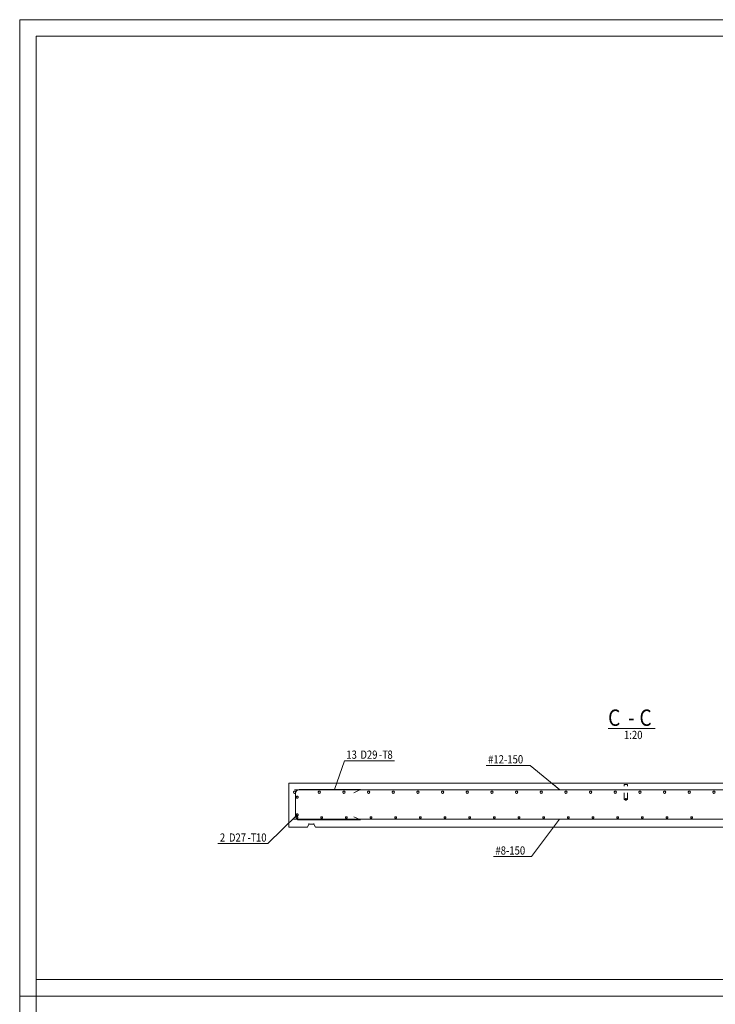
# Model space of a CAD drawing. Units: millimetres. Extents: x 0 to 8400, y 0 to 23760.
# Drawn here: x 0 to 4230, y 17770 to 23760 of the extents above; entities that cross this region are included whole.
import ezdxf

# ---------------------------------------------------------------- set-up
doc = ezdxf.new("R2010")
doc.units = ezdxf.units.MM
doc.header["$LTSCALE"] = 20
doc.linetypes.add('XKITLINE00', pattern=[0])
doc.linetypes.add('XKITLINE02', pattern=[4, 2, -2])
for name, color, linetype, lineweight in [('OtherObjectType', 1, 'Continuous', 0), ('R1', 1, 'Continuous', 0), ('R3-TERAS', 3, 'Continuous', 0), ('R3RAUD-3', 4, 'Continuous', 0), ('R5BETMUS', 9, 'Continuous', 0), ('R8RAUDTUN', 6, 'Continuous', 0)]:
    doc.layers.add(name, color=color, linetype=linetype, lineweight=lineweight)
doc.styles.add('ARIAL', font='ARIAL.TTF')
doc.styles.add('ARIAL_NARROW', font='ARIALN.TTF')

msp = doc.modelspace()

# ---------------------------------------------------------------- linework, layer by layer
at = {"layer": 'OtherObjectType', "linetype": 'XKITLINE00', "lineweight": 0}
for p, q in [((8400, 23760), (0, 23760)), ((0, 17820), (0, 23760)), ((100, 17920), (100, 23660)), ((100, 23660), (8300, 23660)), ((3578.4, 19448.8), (3865.3, 19448.8)), ((8300, 17920), (100, 17920)), ((8400, 17820), (0, 17820)), ((8400, 17820), (0, 17820)), ((0, 11880), (0, 17820))]:
    msp.add_line(p, q, dxfattribs=at)
at = {"layer": 'R1', "linetype": 'XKITLINE00', "lineweight": 0}
for p, q in [((8300, 23660), (100, 23660)), ((100, 23660), (100, 100))]:
    msp.add_line(p, q, dxfattribs=at)
at = {"layer": 'R3-TERAS', "linetype": 'XKITLINE02', "lineweight": 0}
for p, q in [((3676.9, 19016.3), (3676.9, 19106.3)), ((3676.9, 19106.3), (3696.9, 19106.3)), ((3696.9, 19016.3), (3696.9, 19106.3)), ((3696.9, 19016.3), (3676.9, 19016.3))]:
    msp.add_line(p, q, dxfattribs=at)
for start, end in [(135, 315), (315, 135)]:
    msp.add_arc((3686.9, 19016.3), 5, start, end, dxfattribs=at)
at = {"layer": 'R3RAUD-3', "linetype": 'XKITLINE00', "lineweight": 0}
for p, q in [((1665.4, 19062.9), (1664.9, 19060.3)), ((1664.9, 19060.3), (1665.4, 19057.6)), ((1666.9, 19065.2), (1665.4, 19062.9)), ((1665.4, 19057.6), (1666.9, 19055.3)), ((1669.2, 19066.7), (1666.9, 19065.2)), ((1666.9, 19055.3), (1669.2, 19053.8)), ((1671.9, 19067.3), (1669.2, 19066.7)), ((1669.2, 19053.8), (1671.9, 19053.3)), ((1671.9, 19074.3), (5701.9, 19074.3)), ((1674.5, 19066.7), (1671.9, 19067.3)), ((1671.9, 19053.3), (1674.5, 19053.8)), ((1676.8, 19065.2), (1674.5, 19066.7)), ((1674.5, 19053.8), (1676.8, 19055.3)), ((1678.3, 19062.9), (1676.8, 19065.2)), ((1676.8, 19055.3), (1678.3, 19057.6)), ((1676.9, 19053.3), (1678.6, 19062.1)), ((1676.9, 19053.3), (1678.6, 19062.1)), ((1676.9, 18914.3), (1676.9, 19053.3)), ((1676.9, 18914.3), (1676.9, 19053.3)), ((1678.9, 19060.3), (1678.3, 19062.9)), ((1678.3, 19057.6), (1678.9, 19060.3)), ((1678.6, 19062.1), (1683.6, 19069.5)), ((1678.6, 19062.1), (1683.6, 19069.5)), ((1683.6, 19069.5), (1691.1, 19074.5)), ((1683.6, 19069.5), (1691.1, 19074.5)), ((1691.1, 19074.5), (1699.9, 19076.3)), ((1691.1, 19074.5), (1699.9, 19076.3)), ((1699.9, 19076.3), (2071.9, 19076.3)), ((1699.9, 19076.3), (2071.9, 19076.3)), ((1815.4, 19062.9), (1814.9, 19060.3)), ((1814.9, 19060.3), (1815.4, 19057.6)), ((1816.9, 19065.2), (1815.4, 19062.9)), ((1815.4, 19057.6), (1816.9, 19055.3)), ((1819.2, 19066.7), (1816.9, 19065.2)), ((1816.9, 19055.3), (1819.2, 19053.8)), ((1821.9, 19067.3), (1819.2, 19066.7)), ((1819.2, 19053.8), (1821.9, 19053.3)), ((1824.5, 19066.7), (1821.9, 19067.3)), ((1821.9, 19053.3), (1824.5, 19053.8)), ((1826.8, 19065.2), (1824.5, 19066.7)), ((1824.5, 19053.8), (1826.8, 19055.3)), ((1828.3, 19062.9), (1826.8, 19065.2)), ((1826.8, 19055.3), (1828.3, 19057.6)), ((1828.9, 19060.3), (1828.3, 19062.9)), ((1828.3, 19057.6), (1828.9, 19060.3)), ((1965.4, 19062.9), (1964.9, 19060.3)), ((1964.9, 19060.3), (1965.4, 19057.6)), ((1966.9, 19065.2), (1965.4, 19062.9)), ((1965.4, 19057.6), (1966.9, 19055.3)), ((1969.2, 19066.7), (1966.9, 19065.2)), ((1966.9, 19055.3), (1969.2, 19053.8)), ((1971.9, 19067.3), (1969.2, 19066.7)), ((1969.2, 19053.8), (1971.9, 19053.3)), ((1974.5, 19066.7), (1971.9, 19067.3)), ((1971.9, 19053.3), (1974.5, 19053.8)), ((1976.8, 19065.2), (1974.5, 19066.7)), ((1974.5, 19053.8), (1976.8, 19055.3)), ((1978.3, 19062.9), (1976.8, 19065.2)), ((1976.8, 19055.3), (1978.3, 19057.6)), ((1978.9, 19060.3), (1978.3, 19062.9)), ((1978.3, 19057.6), (1978.9, 19060.3)), ((2031.9, 19056.3), (2071.9, 19076.3)), ((2031.9, 19056.3), (2071.9, 19076.3)), ((2115.4, 19062.9), (2114.9, 19060.3)), ((2114.9, 19060.3), (2115.4, 19057.6)), ((2116.9, 19065.2), (2115.4, 19062.9)), ((2115.4, 19057.6), (2116.9, 19055.3)), ((2119.2, 19066.7), (2116.9, 19065.2)), ((2116.9, 19055.3), (2119.2, 19053.8)), ((2121.9, 19067.3), (2119.2, 19066.7)), ((2119.2, 19053.8), (2121.9, 19053.3)), ((2124.5, 19066.7), (2121.9, 19067.3)), ((2121.9, 19053.3), (2124.5, 19053.8)), ((2126.8, 19065.2), (2124.5, 19066.7)), ((2124.5, 19053.8), (2126.8, 19055.3)), ((2128.3, 19062.9), (2126.8, 19065.2)), ((2126.8, 19055.3), (2128.3, 19057.6)), ((2128.9, 19060.3), (2128.3, 19062.9)), ((2128.3, 19057.6), (2128.9, 19060.3)), ((2265.4, 19062.9), (2264.9, 19060.3)), ((2264.9, 19060.3), (2265.4, 19057.6)), ((2266.9, 19065.2), (2265.4, 19062.9)), ((2265.4, 19057.6), (2266.9, 19055.3)), ((2269.2, 19066.7), (2266.9, 19065.2)), ((2266.9, 19055.3), (2269.2, 19053.8)), ((2271.9, 19067.3), (2269.2, 19066.7)), ((2269.2, 19053.8), (2271.9, 19053.3)), ((2274.5, 19066.7), (2271.9, 19067.3)), ((2271.9, 19053.3), (2274.5, 19053.8)), ((2276.8, 19065.2), (2274.5, 19066.7)), ((2274.5, 19053.8), (2276.8, 19055.3)), ((2278.3, 19062.9), (2276.8, 19065.2)), ((2276.8, 19055.3), (2278.3, 19057.6)), ((2278.9, 19060.3), (2278.3, 19062.9)), ((2278.3, 19057.6), (2278.9, 19060.3)), ((2415.4, 19062.9), (2414.9, 19060.3)), ((2414.9, 19060.3), (2415.4, 19057.6)), ((2416.9, 19065.2), (2415.4, 19062.9)), ((2415.4, 19057.6), (2416.9, 19055.3)), ((2419.2, 19066.7), (2416.9, 19065.2)), ((2416.9, 19055.3), (2419.2, 19053.8)), ((2421.9, 19067.3), (2419.2, 19066.7)), ((2419.2, 19053.8), (2421.9, 19053.3)), ((2424.5, 19066.7), (2421.9, 19067.3)), ((2421.9, 19053.3), (2424.5, 19053.8)), ((2426.8, 19065.2), (2424.5, 19066.7)), ((2424.5, 19053.8), (2426.8, 19055.3)), ((2428.3, 19062.9), (2426.8, 19065.2)), ((2426.8, 19055.3), (2428.3, 19057.6)), ((2428.9, 19060.3), (2428.3, 19062.9)), ((2428.3, 19057.6), (2428.9, 19060.3)), ((2565.4, 19062.9), (2564.9, 19060.3)), ((2564.9, 19060.3), (2565.4, 19057.6)), ((2566.9, 19065.2), (2565.4, 19062.9)), ((2565.4, 19057.6), (2566.9, 19055.3)), ((2569.2, 19066.7), (2566.9, 19065.2)), ((2566.9, 19055.3), (2569.2, 19053.8)), ((2571.9, 19067.3), (2569.2, 19066.7)), ((2569.2, 19053.8), (2571.9, 19053.3)), ((2574.5, 19066.7), (2571.9, 19067.3)), ((2571.9, 19053.3), (2574.5, 19053.8)), ((2576.8, 19065.2), (2574.5, 19066.7)), ((2574.5, 19053.8), (2576.8, 19055.3)), ((2578.3, 19062.9), (2576.8, 19065.2)), ((2576.8, 19055.3), (2578.3, 19057.6)), ((2578.9, 19060.3), (2578.3, 19062.9)), ((2578.3, 19057.6), (2578.9, 19060.3)), ((2715.4, 19062.9), (2714.9, 19060.3)), ((2714.9, 19060.3), (2715.4, 19057.6)), ((2716.9, 19065.2), (2715.4, 19062.9)), ((2715.4, 19057.6), (2716.9, 19055.3)), ((2719.2, 19066.7), (2716.9, 19065.2)), ((2716.9, 19055.3), (2719.2, 19053.8)), ((2721.9, 19067.3), (2719.2, 19066.7)), ((2719.2, 19053.8), (2721.9, 19053.3)), ((2724.5, 19066.7), (2721.9, 19067.3)), ((2721.9, 19053.3), (2724.5, 19053.8)), ((2726.8, 19065.2), (2724.5, 19066.7)), ((2724.5, 19053.8), (2726.8, 19055.3)), ((2728.3, 19062.9), (2726.8, 19065.2)), ((2726.8, 19055.3), (2728.3, 19057.6)), ((2728.9, 19060.3), (2728.3, 19062.9)), ((2728.3, 19057.6), (2728.9, 19060.3)), ((2865.4, 19062.9), (2864.9, 19060.3)), ((2864.9, 19060.3), (2865.4, 19057.6)), ((2866.9, 19065.2), (2865.4, 19062.9)), ((2865.4, 19057.6), (2866.9, 19055.3)), ((2869.2, 19066.7), (2866.9, 19065.2)), ((2866.9, 19055.3), (2869.2, 19053.8)), ((2871.9, 19067.3), (2869.2, 19066.7)), ((2869.2, 19053.8), (2871.9, 19053.3)), ((2874.5, 19066.7), (2871.9, 19067.3)), ((2871.9, 19053.3), (2874.5, 19053.8)), ((2876.8, 19065.2), (2874.5, 19066.7)), ((2874.5, 19053.8), (2876.8, 19055.3)), ((2878.3, 19062.9), (2876.8, 19065.2)), ((2876.8, 19055.3), (2878.3, 19057.6)), ((2878.9, 19060.3), (2878.3, 19062.9)), ((2878.3, 19057.6), (2878.9, 19060.3)), ((3015.4, 19062.9), (3014.9, 19060.3)), ((3014.9, 19060.3), (3015.4, 19057.6)), ((3016.9, 19065.2), (3015.4, 19062.9)), ((3015.4, 19057.6), (3016.9, 19055.3)), ((3019.2, 19066.7), (3016.9, 19065.2)), ((3016.9, 19055.3), (3019.2, 19053.8)), ((3021.9, 19067.3), (3019.2, 19066.7)), ((3019.2, 19053.8), (3021.9, 19053.3)), ((3024.5, 19066.7), (3021.9, 19067.3)), ((3021.9, 19053.3), (3024.5, 19053.8)), ((3026.8, 19065.2), (3024.5, 19066.7)), ((3024.5, 19053.8), (3026.8, 19055.3)), ((3028.3, 19062.9), (3026.8, 19065.2)), ((3026.8, 19055.3), (3028.3, 19057.6)), ((3028.9, 19060.3), (3028.3, 19062.9)), ((3028.3, 19057.6), (3028.9, 19060.3)), ((3165.4, 19062.9), (3164.9, 19060.3)), ((3164.9, 19060.3), (3165.4, 19057.6)), ((3166.9, 19065.2), (3165.4, 19062.9)), ((3165.4, 19057.6), (3166.9, 19055.3)), ((3169.2, 19066.7), (3166.9, 19065.2)), ((3166.9, 19055.3), (3169.2, 19053.8)), ((3171.9, 19067.3), (3169.2, 19066.7)), ((3169.2, 19053.8), (3171.9, 19053.3)), ((3174.5, 19066.7), (3171.9, 19067.3)), ((3171.9, 19053.3), (3174.5, 19053.8)), ((3176.8, 19065.2), (3174.5, 19066.7)), ((3174.5, 19053.8), (3176.8, 19055.3)), ((3178.3, 19062.9), (3176.8, 19065.2)), ((3176.8, 19055.3), (3178.3, 19057.6)), ((3178.9, 19060.3), (3178.3, 19062.9)), ((3178.3, 19057.6), (3178.9, 19060.3)), ((3315.4, 19062.9), (3314.9, 19060.3)), ((3314.9, 19060.3), (3315.4, 19057.6)), ((3316.9, 19065.2), (3315.4, 19062.9)), ((3315.4, 19057.6), (3316.9, 19055.3)), ((3319.2, 19066.7), (3316.9, 19065.2)), ((3316.9, 19055.3), (3319.2, 19053.8)), ((3321.9, 19067.3), (3319.2, 19066.7)), ((3319.2, 19053.8), (3321.9, 19053.3)), ((3324.5, 19066.7), (3321.9, 19067.3)), ((3321.9, 19053.3), (3324.5, 19053.8)), ((3326.8, 19065.2), (3324.5, 19066.7)), ((3324.5, 19053.8), (3326.8, 19055.3)), ((3328.3, 19062.9), (3326.8, 19065.2)), ((3326.8, 19055.3), (3328.3, 19057.6)), ((3328.9, 19060.3), (3328.3, 19062.9)), ((3328.3, 19057.6), (3328.9, 19060.3)), ((3465.4, 19062.9), (3464.9, 19060.3)), ((3464.9, 19060.3), (3465.4, 19057.6)), ((3466.9, 19065.2), (3465.4, 19062.9)), ((3465.4, 19057.6), (3466.9, 19055.3)), ((3469.2, 19066.7), (3466.9, 19065.2)), ((3466.9, 19055.3), (3469.2, 19053.8)), ((3471.9, 19067.3), (3469.2, 19066.7)), ((3469.2, 19053.8), (3471.9, 19053.3)), ((3474.5, 19066.7), (3471.9, 19067.3)), ((3471.9, 19053.3), (3474.5, 19053.8)), ((3476.8, 19065.2), (3474.5, 19066.7)), ((3474.5, 19053.8), (3476.8, 19055.3)), ((3478.3, 19062.9), (3476.8, 19065.2)), ((3476.8, 19055.3), (3478.3, 19057.6)), ((3478.9, 19060.3), (3478.3, 19062.9)), ((3478.3, 19057.6), (3478.9, 19060.3)), ((3615.4, 19062.9), (3614.9, 19060.3)), ((3614.9, 19060.3), (3615.4, 19057.6)), ((3616.9, 19065.2), (3615.4, 19062.9)), ((3615.4, 19057.6), (3616.9, 19055.3)), ((3619.2, 19066.7), (3616.9, 19065.2)), ((3616.9, 19055.3), (3619.2, 19053.8)), ((3621.9, 19067.3), (3619.2, 19066.7)), ((3619.2, 19053.8), (3621.9, 19053.3)), ((3624.5, 19066.7), (3621.9, 19067.3)), ((3621.9, 19053.3), (3624.5, 19053.8)), ((3626.8, 19065.2), (3624.5, 19066.7)), ((3624.5, 19053.8), (3626.8, 19055.3)), ((3628.3, 19062.9), (3626.8, 19065.2)), ((3626.8, 19055.3), (3628.3, 19057.6)), ((3628.9, 19060.3), (3628.3, 19062.9)), ((3628.3, 19057.6), (3628.9, 19060.3)), ((3765.4, 19062.9), (3764.9, 19060.3)), ((3764.9, 19060.3), (3765.4, 19057.6)), ((3766.9, 19065.2), (3765.4, 19062.9)), ((3765.4, 19057.6), (3766.9, 19055.3)), ((3769.2, 19066.7), (3766.9, 19065.2)), ((3766.9, 19055.3), (3769.2, 19053.8)), ((3771.9, 19067.3), (3769.2, 19066.7)), ((3769.2, 19053.8), (3771.9, 19053.3)), ((3774.5, 19066.7), (3771.9, 19067.3)), ((3771.9, 19053.3), (3774.5, 19053.8)), ((3776.8, 19065.2), (3774.5, 19066.7)), ((3774.5, 19053.8), (3776.8, 19055.3)), ((3778.3, 19062.9), (3776.8, 19065.2)), ((3776.8, 19055.3), (3778.3, 19057.6)), ((3778.9, 19060.3), (3778.3, 19062.9)), ((3778.3, 19057.6), (3778.9, 19060.3)), ((3915.4, 19062.9), (3914.9, 19060.3)), ((3914.9, 19060.3), (3915.4, 19057.6)), ((3916.9, 19065.2), (3915.4, 19062.9)), ((3915.4, 19057.6), (3916.9, 19055.3)), ((3919.2, 19066.7), (3916.9, 19065.2)), ((3916.9, 19055.3), (3919.2, 19053.8)), ((3921.9, 19067.3), (3919.2, 19066.7)), ((3919.2, 19053.8), (3921.9, 19053.3)), ((3924.5, 19066.7), (3921.9, 19067.3)), ((3921.9, 19053.3), (3924.5, 19053.8)), ((3926.8, 19065.2), (3924.5, 19066.7)), ((3924.5, 19053.8), (3926.8, 19055.3)), ((3928.3, 19062.9), (3926.8, 19065.2)), ((3926.8, 19055.3), (3928.3, 19057.6)), ((3928.9, 19060.3), (3928.3, 19062.9)), ((3928.3, 19057.6), (3928.9, 19060.3)), ((4065.4, 19062.9), (4064.9, 19060.3)), ((4064.9, 19060.3), (4065.4, 19057.6)), ((4066.9, 19065.2), (4065.4, 19062.9)), ((4065.4, 19057.6), (4066.9, 19055.3)), ((4069.2, 19066.7), (4066.9, 19065.2)), ((4066.9, 19055.3), (4069.2, 19053.8)), ((4071.9, 19067.3), (4069.2, 19066.7)), ((4069.2, 19053.8), (4071.9, 19053.3)), ((4074.5, 19066.7), (4071.9, 19067.3)), ((4071.9, 19053.3), (4074.5, 19053.8)), ((4076.8, 19065.2), (4074.5, 19066.7)), ((4074.5, 19053.8), (4076.8, 19055.3)), ((4078.3, 19062.9), (4076.8, 19065.2)), ((4076.8, 19055.3), (4078.3, 19057.6)), ((4078.9, 19060.3), (4078.3, 19062.9)), ((4078.3, 19057.6), (4078.9, 19060.3)), ((4215.4, 19062.9), (4214.9, 19060.3)), ((4214.9, 19060.3), (4215.4, 19057.6)), ((4216.9, 19065.2), (4215.4, 19062.9)), ((4215.4, 19057.6), (4216.9, 19055.3)), ((4219.2, 19066.7), (4216.9, 19065.2)), ((4216.9, 19055.3), (4219.2, 19053.8)), ((4221.9, 19067.3), (4219.2, 19066.7)), ((4219.2, 19053.8), (4221.9, 19053.3)), ((4224.5, 19066.7), (4221.9, 19067.3)), ((4221.9, 19053.3), (4224.5, 19053.8)), ((4226.8, 19065.2), (4224.5, 19066.7)), ((4224.5, 19053.8), (4226.8, 19055.3)), ((4228.3, 19062.9), (4226.8, 19065.2)), ((4226.8, 19055.3), (4228.3, 19057.6)), ((4228.9, 19060.3), (4228.3, 19062.9)), ((4228.3, 19057.6), (4228.9, 19060.3)), ((1682.3, 19032.6), (1681.9, 19030.3)), ((1681.9, 19030.3), (1682.3, 19028)), ((1683.6, 19034.5), (1682.3, 19032.6)), ((1682.3, 19028), (1683.6, 19026)), ((1685.6, 19035.8), (1683.6, 19034.5)), ((1683.6, 19026), (1685.6, 19024.7)), ((1687.9, 19036.3), (1685.6, 19035.8)), ((1685.6, 19024.7), (1687.9, 19024.3)), ((1690.2, 19035.8), (1687.9, 19036.3)), ((1687.9, 19024.3), (1690.2, 19024.7)), ((1692.1, 19034.5), (1690.2, 19035.8)), ((1690.2, 19024.7), (1692.1, 19026)), ((1693.4, 19032.6), (1692.1, 19034.5)), ((1692.1, 19026), (1693.4, 19028)), ((1693.9, 19030.3), (1693.4, 19032.6)), ((1693.4, 19028), (1693.9, 19030.3)), ((1661.9, 18896.3), (5711.9, 18896.3)), ((1678.6, 18905.5), (1676.9, 18914.3)), ((1678.6, 18905.5), (1676.9, 18914.3)), ((1683.6, 18898), (1678.6, 18905.5)), ((1683.6, 18898), (1678.6, 18905.5)), ((1682.3, 18924.6), (1681.9, 18922.3)), ((1681.9, 18922.3), (1682.3, 18920)), ((1682.2, 18908.2), (1681.9, 18906.3)), ((1681.9, 18906.3), (1682.2, 18904.4)), ((1683.3, 18909.8), (1682.2, 18908.2)), ((1682.2, 18904.4), (1683.3, 18902.7)), ((1683.6, 18926.5), (1682.3, 18924.6)), ((1682.3, 18920), (1683.6, 18918)), ((1685, 18910.9), (1683.3, 18909.8)), ((1683.3, 18902.7), (1685, 18901.6)), ((1685.6, 18927.8), (1683.6, 18926.5)), ((1683.6, 18918), (1685.6, 18916.7)), ((1683.6, 18898), (1691.1, 18893)), ((1683.6, 18898), (1691.1, 18893)), ((1686.9, 18911.3), (1685, 18910.9)), ((1685, 18901.6), (1686.9, 18901.3)), ((1687.9, 18928.3), (1685.6, 18927.8)), ((1685.6, 18916.7), (1687.9, 18916.3)), ((1688.8, 18910.9), (1686.9, 18911.3)), ((1686.9, 18901.3), (1688.8, 18901.6)), ((1690.2, 18927.8), (1687.9, 18928.3)), ((1687.9, 18916.3), (1690.2, 18916.7)), ((1690.4, 18909.8), (1688.8, 18910.9)), ((1688.8, 18901.6), (1690.4, 18902.7)), ((1692.1, 18926.5), (1690.2, 18927.8)), ((1690.2, 18916.7), (1692.1, 18918)), ((1691.5, 18908.2), (1690.4, 18909.8)), ((1690.4, 18902.7), (1691.5, 18904.4)), ((1691.1, 18893), (1699.9, 18891.3)), ((1691.1, 18893), (1699.9, 18891.3)), ((1691.9, 18906.3), (1691.5, 18908.2)), ((1691.5, 18904.4), (1691.9, 18906.3)), ((1693.4, 18924.6), (1692.1, 18926.5)), ((1692.1, 18918), (1693.4, 18920)), ((1693.9, 18922.3), (1693.4, 18924.6)), ((1693.4, 18920), (1693.9, 18922.3)), ((1699.9, 18891.3), (2071.9, 18891.3)), ((1699.9, 18891.3), (2071.9, 18891.3)), ((1832.2, 18908.2), (1831.9, 18906.3)), ((1831.9, 18906.3), (1832.2, 18904.4)), ((1833.3, 18909.8), (1832.2, 18908.2)), ((1832.2, 18904.4), (1833.3, 18902.7)), ((1835, 18910.9), (1833.3, 18909.8)), ((1833.3, 18902.7), (1835, 18901.6)), ((1836.9, 18911.3), (1835, 18910.9)), ((1835, 18901.6), (1836.9, 18901.3)), ((1838.8, 18910.9), (1836.9, 18911.3)), ((1836.9, 18901.3), (1838.8, 18901.6)), ((1840.4, 18909.8), (1838.8, 18910.9)), ((1838.8, 18901.6), (1840.4, 18902.7)), ((1841.5, 18908.2), (1840.4, 18909.8)), ((1840.4, 18902.7), (1841.5, 18904.4)), ((1841.9, 18906.3), (1841.5, 18908.2)), ((1841.5, 18904.4), (1841.9, 18906.3)), ((1982.2, 18908.2), (1981.9, 18906.3)), ((1981.9, 18906.3), (1982.2, 18904.4)), ((1983.3, 18909.8), (1982.2, 18908.2)), ((1982.2, 18904.4), (1983.3, 18902.7)), ((1985, 18910.9), (1983.3, 18909.8)), ((1983.3, 18902.7), (1985, 18901.6)), ((1986.9, 18911.3), (1985, 18910.9)), ((1985, 18901.6), (1986.9, 18901.3)), ((1988.8, 18910.9), (1986.9, 18911.3)), ((1986.9, 18901.3), (1988.8, 18901.6)), ((1990.4, 18909.8), (1988.8, 18910.9)), ((1988.8, 18901.6), (1990.4, 18902.7)), ((1991.5, 18908.2), (1990.4, 18909.8)), ((1990.4, 18902.7), (1991.5, 18904.4)), ((1991.9, 18906.3), (1991.5, 18908.2)), ((1991.5, 18904.4), (1991.9, 18906.3)), ((2031.9, 18911.3), (2071.9, 18891.3)), ((2031.9, 18911.3), (2071.9, 18891.3)), ((2132.2, 18908.2), (2131.9, 18906.3)), ((2131.9, 18906.3), (2132.2, 18904.4)), ((2133.3, 18909.8), (2132.2, 18908.2)), ((2132.2, 18904.4), (2133.3, 18902.7)), ((2135, 18910.9), (2133.3, 18909.8)), ((2133.3, 18902.7), (2135, 18901.6)), ((2136.9, 18911.3), (2135, 18910.9)), ((2135, 18901.6), (2136.9, 18901.3)), ((2138.8, 18910.9), (2136.9, 18911.3)), ((2136.9, 18901.3), (2138.8, 18901.6)), ((2140.4, 18909.8), (2138.8, 18910.9)), ((2138.8, 18901.6), (2140.4, 18902.7)), ((2141.5, 18908.2), (2140.4, 18909.8)), ((2140.4, 18902.7), (2141.5, 18904.4)), ((2141.9, 18906.3), (2141.5, 18908.2)), ((2141.5, 18904.4), (2141.9, 18906.3)), ((2282.2, 18908.2), (2281.9, 18906.3)), ((2281.9, 18906.3), (2282.2, 18904.4)), ((2283.3, 18909.8), (2282.2, 18908.2)), ((2282.2, 18904.4), (2283.3, 18902.7)), ((2285, 18910.9), (2283.3, 18909.8)), ((2283.3, 18902.7), (2285, 18901.6)), ((2286.9, 18911.3), (2285, 18910.9)), ((2285, 18901.6), (2286.9, 18901.3)), ((2288.8, 18910.9), (2286.9, 18911.3)), ((2286.9, 18901.3), (2288.8, 18901.6)), ((2290.4, 18909.8), (2288.8, 18910.9)), ((2288.8, 18901.6), (2290.4, 18902.7)), ((2291.5, 18908.2), (2290.4, 18909.8)), ((2290.4, 18902.7), (2291.5, 18904.4)), ((2291.9, 18906.3), (2291.5, 18908.2)), ((2291.5, 18904.4), (2291.9, 18906.3)), ((2432.2, 18908.2), (2431.9, 18906.3)), ((2431.9, 18906.3), (2432.2, 18904.4)), ((2433.3, 18909.8), (2432.2, 18908.2)), ((2432.2, 18904.4), (2433.3, 18902.7)), ((2435, 18910.9), (2433.3, 18909.8)), ((2433.3, 18902.7), (2435, 18901.6)), ((2436.9, 18911.3), (2435, 18910.9)), ((2435, 18901.6), (2436.9, 18901.3)), ((2438.8, 18910.9), (2436.9, 18911.3)), ((2436.9, 18901.3), (2438.8, 18901.6)), ((2440.4, 18909.8), (2438.8, 18910.9)), ((2438.8, 18901.6), (2440.4, 18902.7)), ((2441.5, 18908.2), (2440.4, 18909.8)), ((2440.4, 18902.7), (2441.5, 18904.4)), ((2441.9, 18906.3), (2441.5, 18908.2)), ((2441.5, 18904.4), (2441.9, 18906.3)), ((2582.2, 18908.2), (2581.9, 18906.3)), ((2581.9, 18906.3), (2582.2, 18904.4)), ((2583.3, 18909.8), (2582.2, 18908.2)), ((2582.2, 18904.4), (2583.3, 18902.7)), ((2585, 18910.9), (2583.3, 18909.8)), ((2583.3, 18902.7), (2585, 18901.6)), ((2586.9, 18911.3), (2585, 18910.9)), ((2585, 18901.6), (2586.9, 18901.3)), ((2588.8, 18910.9), (2586.9, 18911.3)), ((2586.9, 18901.3), (2588.8, 18901.6)), ((2590.4, 18909.8), (2588.8, 18910.9)), ((2588.8, 18901.6), (2590.4, 18902.7)), ((2591.5, 18908.2), (2590.4, 18909.8)), ((2590.4, 18902.7), (2591.5, 18904.4)), ((2591.9, 18906.3), (2591.5, 18908.2)), ((2591.5, 18904.4), (2591.9, 18906.3)), ((2732.2, 18908.2), (2731.9, 18906.3)), ((2731.9, 18906.3), (2732.2, 18904.4)), ((2733.3, 18909.8), (2732.2, 18908.2)), ((2732.2, 18904.4), (2733.3, 18902.7)), ((2735, 18910.9), (2733.3, 18909.8)), ((2733.3, 18902.7), (2735, 18901.6)), ((2736.9, 18911.3), (2735, 18910.9)), ((2735, 18901.6), (2736.9, 18901.3)), ((2738.8, 18910.9), (2736.9, 18911.3)), ((2736.9, 18901.3), (2738.8, 18901.6)), ((2740.4, 18909.8), (2738.8, 18910.9)), ((2738.8, 18901.6), (2740.4, 18902.7)), ((2741.5, 18908.2), (2740.4, 18909.8)), ((2740.4, 18902.7), (2741.5, 18904.4)), ((2741.9, 18906.3), (2741.5, 18908.2)), ((2741.5, 18904.4), (2741.9, 18906.3)), ((2882.2, 18908.2), (2881.9, 18906.3)), ((2881.9, 18906.3), (2882.2, 18904.4)), ((2883.3, 18909.8), (2882.2, 18908.2)), ((2882.2, 18904.4), (2883.3, 18902.7)), ((2885, 18910.9), (2883.3, 18909.8)), ((2883.3, 18902.7), (2885, 18901.6)), ((2886.9, 18911.3), (2885, 18910.9)), ((2885, 18901.6), (2886.9, 18901.3)), ((2888.8, 18910.9), (2886.9, 18911.3)), ((2886.9, 18901.3), (2888.8, 18901.6)), ((2890.4, 18909.8), (2888.8, 18910.9)), ((2888.8, 18901.6), (2890.4, 18902.7)), ((2891.5, 18908.2), (2890.4, 18909.8)), ((2890.4, 18902.7), (2891.5, 18904.4)), ((2891.9, 18906.3), (2891.5, 18908.2)), ((2891.5, 18904.4), (2891.9, 18906.3)), ((3032.2, 18908.2), (3031.9, 18906.3)), ((3031.9, 18906.3), (3032.2, 18904.4)), ((3033.3, 18909.8), (3032.2, 18908.2)), ((3032.2, 18904.4), (3033.3, 18902.7)), ((3035, 18910.9), (3033.3, 18909.8)), ((3033.3, 18902.7), (3035, 18901.6)), ((3036.9, 18911.3), (3035, 18910.9)), ((3035, 18901.6), (3036.9, 18901.3)), ((3038.8, 18910.9), (3036.9, 18911.3)), ((3036.9, 18901.3), (3038.8, 18901.6)), ((3040.4, 18909.8), (3038.8, 18910.9)), ((3038.8, 18901.6), (3040.4, 18902.7)), ((3041.5, 18908.2), (3040.4, 18909.8)), ((3040.4, 18902.7), (3041.5, 18904.4)), ((3041.9, 18906.3), (3041.5, 18908.2)), ((3041.5, 18904.4), (3041.9, 18906.3)), ((3182.2, 18908.2), (3181.9, 18906.3)), ((3181.9, 18906.3), (3182.2, 18904.4)), ((3183.3, 18909.8), (3182.2, 18908.2)), ((3182.2, 18904.4), (3183.3, 18902.7)), ((3185, 18910.9), (3183.3, 18909.8)), ((3183.3, 18902.7), (3185, 18901.6)), ((3186.9, 18911.3), (3185, 18910.9)), ((3185, 18901.6), (3186.9, 18901.3)), ((3188.8, 18910.9), (3186.9, 18911.3)), ((3186.9, 18901.3), (3188.8, 18901.6)), ((3190.4, 18909.8), (3188.8, 18910.9)), ((3188.8, 18901.6), (3190.4, 18902.7)), ((3191.5, 18908.2), (3190.4, 18909.8)), ((3190.4, 18902.7), (3191.5, 18904.4)), ((3191.9, 18906.3), (3191.5, 18908.2)), ((3191.5, 18904.4), (3191.9, 18906.3)), ((3332.2, 18908.2), (3331.9, 18906.3)), ((3331.9, 18906.3), (3332.2, 18904.4)), ((3333.3, 18909.8), (3332.2, 18908.2)), ((3332.2, 18904.4), (3333.3, 18902.7)), ((3335, 18910.9), (3333.3, 18909.8)), ((3333.3, 18902.7), (3335, 18901.6)), ((3336.9, 18911.3), (3335, 18910.9)), ((3335, 18901.6), (3336.9, 18901.3)), ((3338.8, 18910.9), (3336.9, 18911.3)), ((3336.9, 18901.3), (3338.8, 18901.6)), ((3340.4, 18909.8), (3338.8, 18910.9)), ((3338.8, 18901.6), (3340.4, 18902.7)), ((3341.5, 18908.2), (3340.4, 18909.8)), ((3340.4, 18902.7), (3341.5, 18904.4)), ((3341.9, 18906.3), (3341.5, 18908.2)), ((3341.5, 18904.4), (3341.9, 18906.3)), ((3482.2, 18908.2), (3481.9, 18906.3)), ((3481.9, 18906.3), (3482.2, 18904.4)), ((3483.3, 18909.8), (3482.2, 18908.2)), ((3482.2, 18904.4), (3483.3, 18902.7)), ((3485, 18910.9), (3483.3, 18909.8)), ((3483.3, 18902.7), (3485, 18901.6)), ((3486.9, 18911.3), (3485, 18910.9)), ((3485, 18901.6), (3486.9, 18901.3)), ((3488.8, 18910.9), (3486.9, 18911.3)), ((3486.9, 18901.3), (3488.8, 18901.6)), ((3490.4, 18909.8), (3488.8, 18910.9)), ((3488.8, 18901.6), (3490.4, 18902.7)), ((3491.5, 18908.2), (3490.4, 18909.8)), ((3490.4, 18902.7), (3491.5, 18904.4)), ((3491.9, 18906.3), (3491.5, 18908.2)), ((3491.5, 18904.4), (3491.9, 18906.3)), ((3632.2, 18908.2), (3631.9, 18906.3)), ((3631.9, 18906.3), (3632.2, 18904.4)), ((3633.3, 18909.8), (3632.2, 18908.2)), ((3632.2, 18904.4), (3633.3, 18902.7)), ((3635, 18910.9), (3633.3, 18909.8)), ((3633.3, 18902.7), (3635, 18901.6)), ((3636.9, 18911.3), (3635, 18910.9)), ((3635, 18901.6), (3636.9, 18901.3)), ((3638.8, 18910.9), (3636.9, 18911.3)), ((3636.9, 18901.3), (3638.8, 18901.6)), ((3640.4, 18909.8), (3638.8, 18910.9)), ((3638.8, 18901.6), (3640.4, 18902.7)), ((3641.5, 18908.2), (3640.4, 18909.8)), ((3640.4, 18902.7), (3641.5, 18904.4)), ((3641.9, 18906.3), (3641.5, 18908.2)), ((3641.5, 18904.4), (3641.9, 18906.3)), ((3782.2, 18908.2), (3781.9, 18906.3)), ((3781.9, 18906.3), (3782.2, 18904.4)), ((3783.3, 18909.8), (3782.2, 18908.2)), ((3782.2, 18904.4), (3783.3, 18902.7)), ((3785, 18910.9), (3783.3, 18909.8)), ((3783.3, 18902.7), (3785, 18901.6)), ((3786.9, 18911.3), (3785, 18910.9)), ((3785, 18901.6), (3786.9, 18901.3)), ((3788.8, 18910.9), (3786.9, 18911.3)), ((3786.9, 18901.3), (3788.8, 18901.6)), ((3790.4, 18909.8), (3788.8, 18910.9)), ((3788.8, 18901.6), (3790.4, 18902.7)), ((3791.5, 18908.2), (3790.4, 18909.8)), ((3790.4, 18902.7), (3791.5, 18904.4)), ((3791.9, 18906.3), (3791.5, 18908.2)), ((3791.5, 18904.4), (3791.9, 18906.3)), ((3932.2, 18908.2), (3931.9, 18906.3)), ((3931.9, 18906.3), (3932.2, 18904.4)), ((3933.3, 18909.8), (3932.2, 18908.2)), ((3932.2, 18904.4), (3933.3, 18902.7)), ((3935, 18910.9), (3933.3, 18909.8)), ((3933.3, 18902.7), (3935, 18901.6)), ((3936.9, 18911.3), (3935, 18910.9)), ((3935, 18901.6), (3936.9, 18901.3)), ((3938.8, 18910.9), (3936.9, 18911.3)), ((3936.9, 18901.3), (3938.8, 18901.6)), ((3940.4, 18909.8), (3938.8, 18910.9)), ((3938.8, 18901.6), (3940.4, 18902.7)), ((3941.5, 18908.2), (3940.4, 18909.8)), ((3940.4, 18902.7), (3941.5, 18904.4)), ((3941.9, 18906.3), (3941.5, 18908.2)), ((3941.5, 18904.4), (3941.9, 18906.3)), ((4082.2, 18908.2), (4081.9, 18906.3)), ((4081.9, 18906.3), (4082.2, 18904.4)), ((4083.3, 18909.8), (4082.2, 18908.2)), ((4082.2, 18904.4), (4083.3, 18902.7)), ((4085, 18910.9), (4083.3, 18909.8)), ((4083.3, 18902.7), (4085, 18901.6)), ((4086.9, 18911.3), (4085, 18910.9)), ((4085, 18901.6), (4086.9, 18901.3)), ((4088.8, 18910.9), (4086.9, 18911.3)), ((4086.9, 18901.3), (4088.8, 18901.6)), ((4090.4, 18909.8), (4088.8, 18910.9)), ((4088.8, 18901.6), (4090.4, 18902.7)), ((4091.5, 18908.2), (4090.4, 18909.8)), ((4090.4, 18902.7), (4091.5, 18904.4)), ((4091.9, 18906.3), (4091.5, 18908.2)), ((4091.5, 18904.4), (4091.9, 18906.3))]:
    msp.add_line(p, q, dxfattribs=at)
at = {"layer": 'R5BETMUS', "linetype": 'XKITLINE00', "lineweight": 0}
for p, q in [((1636.9, 18846.7), (1636.9, 19116.3)), ((5736.9, 19116.3), (1636.9, 19116.3)), ((1749.4, 18846.8), (1636.9, 18846.7)), ((1759.4, 18866.8), (1749.4, 18846.8)), ((1789.4, 18866.8), (1759.4, 18866.8)), ((1799.4, 18846.8), (1789.4, 18866.8)), ((5562, 18846.6), (1799.4, 18846.8))]:
    msp.add_line(p, q, dxfattribs=at)
at = {"layer": 'R5BETMUS', "linetype": 'XKITLINE02', "lineweight": 0}
for p, q in [((1759.4, 18866.8), (1759.4, 18869.3)), ((1789.4, 18866.8), (1789.4, 18869.3)), ((1636.9, 18846.7), (1636.9, 18849.2)), ((1749.4, 18846.8), (1749.4, 18849.3)), ((1799.4, 18846.8), (1799.4, 18849.3))]:
    msp.add_line(p, q, dxfattribs=at)
at = {"layer": 'R8RAUDTUN', "linetype": 'XKITLINE00', "lineweight": 0}
for p, q in [((1913.9, 19076.3), (1974.3, 19251.8)), ((1974.3, 19251.8), (2278.8, 19251.8)), ((2836.7, 19223.6), (3105.4, 19223.6)), ((3283.9, 19074.3), (3105.4, 19223.6)), ((1930.1, 19123.5), (1913.9, 19076.3)), ((3245.5, 19106.4), (3283.9, 19074.3)), ((1687.9, 18922.3), (1509.7, 18747.5)), ((1652.2, 18887.3), (1687.9, 18922.3)), ((3281.9, 18896.3), (3112.7, 18668.7)), ((3252, 18856.1), (3281.9, 18896.3)), ((1205.2, 18747.5), (1509.7, 18747.5)), ((2881.1, 18668.7), (3112.7, 18668.7))]:
    msp.add_line(p, q, dxfattribs=at)

# ---------------------------------------------------------------- texts
at = {"layer": 'OtherObjectType', "width": 0.85}
for s, height, style, p in [('C', 100, 'ARIAL', (3578.4, 19463.8)), ('C', 100, 'ARIAL', (3769, 19463.8)), ('-', 100, 'ARIAL', (3699.7, 19463.8)), ('1:20', 50, 'ARIAL_NARROW', (3674.9, 19383.8))]:
    msp.add_text(s, height=height, dxfattribs=dict(at, style=style)).set_placement(p)
at = {"layer": 'R8RAUDTUN', "width": 0.85}
for s, style, p in [('13', 'ARIAL_NARROW', (1986.3, 19263.8)), ('D', 'ARIAL_NARROW', (2072.1, 19263.8)), ('29', 'ARIAL_NARROW', (2111.5, 19263.8)), ('-T', 'ARIAL_NARROW', (2184.8, 19263.8)), ('8', 'ARIAL_NARROW', (2236.4, 19263.8)), ('#12-150', 'ARIAL', (2848.7, 19235.6)), ('2', 'ARIAL_NARROW', (1217.2, 18759.5)), ('D', 'ARIAL_NARROW', (1272.6, 18759.5)), ('27', 'ARIAL_NARROW', (1312, 18759.5)), ('-T', 'ARIAL_NARROW', (1385.3, 18759.5)), ('10', 'ARIAL_NARROW', (1436.9, 18759.5)), ('#8-150', 'ARIAL', (2893.1, 18680.7))]:
    msp.add_text(s, height=50, dxfattribs=dict(at, style=style)).set_placement(p)

doc.saveas('drawing.dxf')
